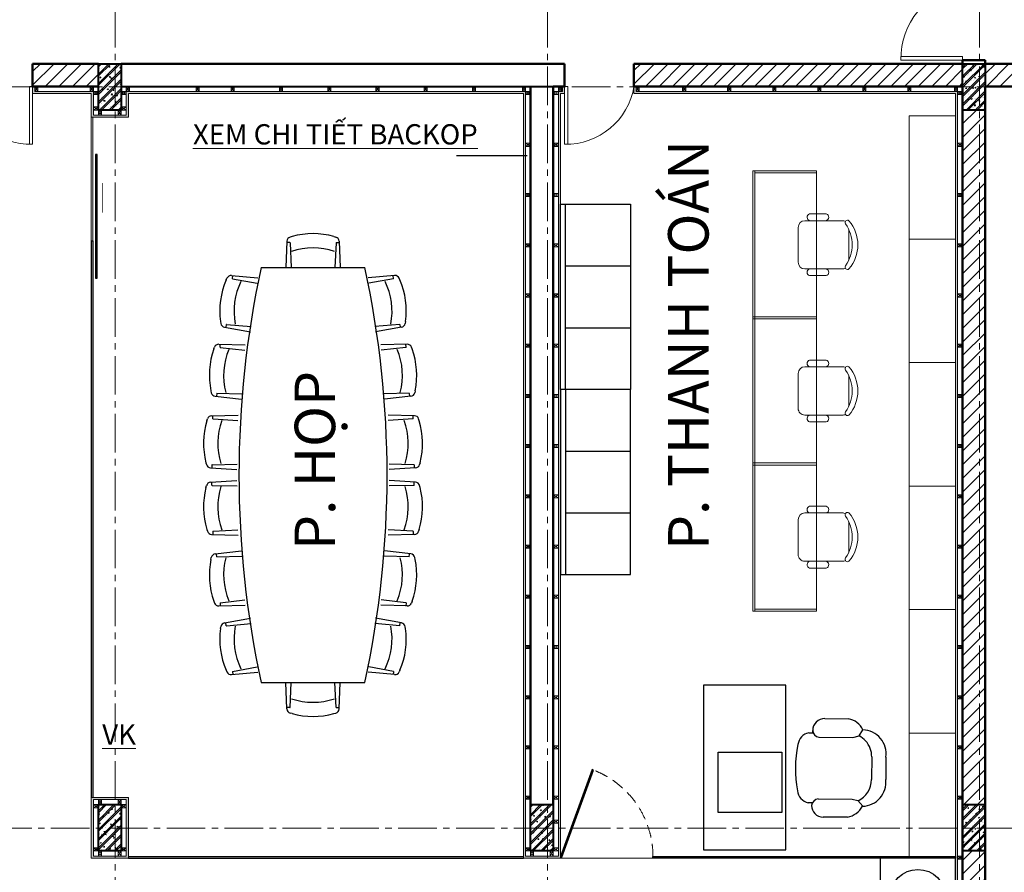
# Model space of a CAD drawing. Units: inches. Extents: x 270210 to 1532134, y -413514 to 157727.
# Drawn here: x 521578 to 531150, y 81459 to 89744 of the extents above; entities that cross this region are included whole.
import ezdxf

# ---------------------------------------------------------------- set-up
doc = ezdxf.new("R2010")
doc.units = ezdxf.units.IN
doc.header["$LTSCALE"] = 500
doc.header["$MEASUREMENT"] = 0
doc.linetypes.add('AXES2', pattern=[1.125, 0.75, -0.125, 0.125, -0.125])
doc.linetypes.add('HIDDEN', pattern=[0.375, 0.25, -0.125])
for name, color, linetype, lineweight in [('011-CONCRETE-SECTION', 3, 'Continuous', 40), ('0111-WALL SECTION', 2, 'Continuous', 50), ('0112-WALL-Hatch', 8, 'Continuous', 18), ('013-CONCRETE-Hatch', 250, 'Continuous', 5), ('013-CONCRETE-HIDDEN', 8, 'HIDDEN', 13), ('152-SITE-BOUNDARY', 1, 'Continuous', 15), ('155-HANDRAIL-VIEW', 247, 'Continuous', 9), ('161-LANDSCAPING-SOIL', 250, 'Continuous', 9), ('502-GRIDLINES-SECONDARY', 5, 'AXES2', 13), ('512-DIM- 100', 151, 'Continuous', 18), ('520-TEXT- 10', 151, 'Continuous', 18), ('522-TEXT- 100', 151, 'Continuous', 18), ('551-SYMBOL', 151, 'Continuous', 18), ('560-FURNITURE', 8, 'Continuous', 13)]:
    doc.layers.add(name, color=color, linetype=linetype, lineweight=lineweight)
doc.layers.add('172-GLASS-VIEW', color=135, linetype='Continuous')
doc.layers.add('NOITHAT', color=8, linetype='Continuous')
doc.styles.add('arial', font='arial_1.ttf')
doc.dimstyles.new('DIM10', dxfattribs={"dimscale": 0.1, "dimtxt": 200, "dimasz": 80, "dimexe": 60, "dimexo": 200, "dimgap": 50, "dimtad": 1, "dimdec": 0, "dimzin": 0, "dimdsep": 46, "dimtxsty": 'arial', "dimblk1": 'ARCHTICK', "dimblk2": 'ARCHTICK', "dimsah": 1, "dimcen": 150, "dimdle": 60, "dimclrd": 256, "dimclre": 256, "dimclrt": 221, "dimadec": 0, "dimazin": 0, "dimtfac": 1, "dimtdec": 0, "dimtix": 1, "dimtmove": 2, "dimatfit": 3, "dimfxl": 1000, "dimfxlon": 1, "dimtvp": 0.833333, "dimtolj": 1, "dimtzin": 0, "dimarcsym": 0})
pattern_1 = [(50, (48159.91, -46758.62), (107.589027, -9.41282), [11.25, -123.75]), (355, (48159.91, -46758.62), (-20.8127, 112.82882), [9, -99]), (100.4514, (48168.87, -46759.41), (86.776407, 103.415931), [9.561028, -105.171317]), (46.1842, (48159.91, -46728.62), (160.086157, -24.827852), [16.875, -185.625]), (96.6356, (48173.25, -46730.69), (140.199406, 146.11768), [14.341543, -157.75695]), (351.1842, (48159.9, -46728.62), (140.19929, 146.11779), [13.5, -148.5]), (21, (48174.91, -46736.12), (89.536058, -60.392834), [11.25, -123.75]), (326, (48174.91, -46736.12), (36.4973, 108.772507), [9, -99]), (71.4514, (48182.37, -46741.16), (126.033394, 48.379575), [9.561028, -105.171317]), (37.5, (48159.907, -46758.622), (1.8239783, 49.934078), [0, -97.8, 0, -100.5, 0, -99.375]), (7.5, (48159.91, -46758.62), (39.4604306, 59.161757), [0, -57.3, 0, -95.55, 0, -37.875]), (327.5, (48126.457, -46758.622), (80.0733654, -3.3832308), [0, -37.5, 0, -117, 0, -155.25]), (317.5, (48111.46, -46758.62), (87.477925, 15.015747), [0, -48.75, 0, -77.7, 0, -110.25]), (45, (48159.91, -46758.62), (-45.078057, 45.078057), []), (45, (48159.91, -46740.25), (-45.078057, 45.078057), [])]

# ---------------------------------------------------------------- blocks, each defined once
blk = doc.blocks.new('dim+truc')
at = {"layer": '502-GRIDLINES-SECONDARY'}
for p, q in [((19355, -2043.1), (19355, 23506.1)), ((23555, -2043.1), (23555, 23506.1)), ((27755, -2043.1), (27755, 23506.1)), ((-1520.3, 13323), (32221.2, 13323)), ((-1520.3, 6118), (32221.2, 6118))]:
    blk.add_line(p, q, dxfattribs=at)
blk = doc.blocks.new('8')
at = {"layer": 'NOITHAT'}
blk.add_lwpolyline([(730.4, 759.7), (0, 759.7), (0, 0), (730.4, 0)], close=True, dxfattribs=at)
blk.add_circle((365.2, 379.9), 270, dxfattribs=at)
blk = doc.blocks.new('xuong go')
at = {"layer": '0112-WALL-Hatch'}
for p, q in [((0, 0), (30, -50)), ((30, 0), (0, -50))]:
    blk.add_line(p, q, dxfattribs=at)
at = {"layer": '152-SITE-BOUNDARY'}
blk.add_lwpolyline([(0, 0), (0, -50), (30, -50), (30, 0)], close=True, dxfattribs=at)
blk = doc.blocks.new('A$C5E690F9F')
at = {"layer": 'NOITHAT'}
for p, q in [((1120.6, 2028.2), (1103, 2021.7)), ((1527.2, 2057), (1545.5, 2053)), ((1579.8, 2015), (1609.3, 1759.8)), ((1769.4, 2050.1), (1763.3, 1793.2)), ((1798.4, 2037.5), (1767.9, 2036.8)), ((1799.5, 2036.5), (1815.3, 1794.3)), ((1817.9, 2096.6), (1800.1, 2091)), ((2225.5, 2105.1), (2243.6, 2100.2)), ((2246.4, 2045.8), (2240.7, 1803.2)), ((2247.5, 2046.8), (2273.8, 2047.4)), ((2275.9, 2060.6), (2292.7, 1804.2)), ((2416.1, 2060.6), (2399.3, 1804.2)), ((2444.5, 2046.8), (2418.2, 2047.4)), ((2445.6, 2045.8), (2451.3, 1803.2)), ((2466.5, 2105.1), (2448.4, 2100.2)), ((2874.1, 2096.6), (2891.9, 2091)), ((2892.5, 2036.5), (2876.7, 1794.3)), ((2893.6, 2037.5), (2924.1, 2036.8)), ((2922.6, 2050.1), (2928.7, 1793.2)), ((3112.2, 2015), (3082.7, 1759.8)), ((3164.8, 2057), (3146.5, 2053)), ((3571.4, 2028.2), (3589, 2021.7)), ((854.1, 1963.4), (872.7, 1960.6)), ((909.3, 1924.9), (954.7, 1672)), ((1104, 1968.2), (1073.6, 1966)), ((1074.4, 1979.3), (1081.1, 1722.4)), ((1105.2, 1967.2), (1133, 1726.1)), ((1551, 1998.7), (1557.4, 1756.1)), ((1552.1, 1999.8), (1578.3, 2001.7)), ((3139.9, 1999.8), (3113.7, 2001.7)), ((3141, 1998.7), (3134.6, 1756.1)), ((3586.8, 1967.2), (3559, 1726.1)), ((3588, 1968.2), (3618.4, 1966)), ((3617.6, 1979.3), (3610.9, 1722.4)), ((3782.7, 1924.9), (3737.3, 1672)), ((3837.9, 1963.4), (3819.3, 1960.6)), ((407.1, 1857.3), (430.1, 1601.5)), ((437.4, 1848.1), (407.2, 1844)), ((450.1, 1909.1), (433, 1901.4)), ((438.6, 1847.2), (481.6, 1608.4)), ((881.6, 1906.8), (903.2, 1665.1)), ((882.5, 1908), (908.7, 1911.5)), ((3809.5, 1908), (3783.3, 1911.5)), ((3810.4, 1906.8), (3788.8, 1665.1)), ((4253.4, 1847.2), (4210.4, 1608.4)), ((4241.9, 1909.1), (4259, 1901.4)), ((4254.6, 1848.1), (4284.8, 1844)), ((4284.9, 1857.3), (4261.9, 1601.5)), ((330, 560.3), (330, 1568.3)), ((4362, 560.3), (4362, 1568.3)), ((27.8, 1268.1), (33.1, 1286.1)), ((73.3, 1317.7), (330, 1329)), ((86.5, 1288.9), (86.5, 1315.3)), ((87.6, 1287.8), (330, 1277.1)), ((4618.7, 1317.7), (4362, 1329)), ((4604.4, 1287.8), (4362, 1277.1)), ((4605.5, 1288.9), (4605.5, 1315.3)), ((4664.2, 1268.1), (4658.9, 1286.1)), ((27.8, 860.5), (33.1, 842.5)), ((73.3, 811), (330, 799.6)), ((86.5, 839.7), (86.5, 809.3)), ((87.6, 840.8), (330, 851.6)), ((4604.4, 840.8), (4362, 851.6)), ((4618.7, 811), (4362, 799.6)), ((4605.5, 839.7), (4605.5, 809.3)), ((4664.2, 860.5), (4658.9, 842.5)), ((407.1, 271.3), (430.1, 527.2)), ((438.6, 281.4), (481.6, 520.3)), ((4253.4, 281.4), (4210.4, 520.3)), ((4284.9, 271.3), (4261.9, 527.2)), ((881.6, 221.9), (903.2, 463.6)), ((909.3, 203.8), (954.7, 456.7)), ((1074.4, 149.4), (1081.1, 406.2)), ((1105.2, 161.5), (1133, 402.5)), ((3586.8, 161.5), (3559, 402.5)), ((3617.6, 149.4), (3610.9, 406.2)), ((3782.7, 203.8), (3737.3, 456.7)), ((3810.4, 221.9), (3788.8, 463.6)), ((1551, 129.9), (1557.4, 372.5)), ((1579.8, 113.6), (1609.3, 368.8)), ((1769.4, 78.6), (1763.3, 335.4)), ((1799.5, 92.2), (1815.3, 334.4)), ((2246.4, 82.9), (2240.7, 325.5)), ((2275.9, 68.1), (2292.7, 324.4)), ((2416.1, 68.1), (2399.3, 324.4)), ((2445.6, 82.9), (2451.3, 325.5)), ((2892.5, 92.2), (2876.7, 334.4)), ((2922.6, 78.6), (2928.7, 335.4)), ((3112.2, 113.6), (3082.7, 368.8)), ((3141, 129.9), (3134.6, 372.5)), ((437.4, 280.6), (407.2, 284.6)), ((450.1, 219.6), (433, 227.2)), ((882.5, 220.7), (908.7, 217.2)), ((3809.5, 220.7), (3783.3, 217.2)), ((4241.9, 219.6), (4259, 227.2)), ((4254.6, 280.6), (4284.8, 284.6)), ((854.1, 165.2), (872.7, 168.1)), ((1104, 160.5), (1073.6, 162.7)), ((1120.6, 100.4), (1103, 107)), ((1552.1, 128.8), (1578.3, 126.9)), ((3139.9, 128.8), (3113.7, 126.9)), ((3571.4, 100.4), (3589, 107)), ((3588, 160.5), (3618.4, 162.7)), ((3837.9, 165.2), (3819.3, 168.1)), ((1527.2, 71.7), (1545.5, 75.7)), ((1798.4, 91.2), (1767.9, 91.8)), ((1817.9, 32), (1800.1, 37.7)), ((2225.5, 23.5), (2243.6, 28.5)), ((2247.5, 81.8), (2273.8, 81.3)), ((2444.5, 81.8), (2418.2, 81.3)), ((2466.5, 23.5), (2448.4, 28.5)), ((2874.1, 32), (2891.9, 37.7)), ((2893.6, 91.2), (2924.1, 91.8)), ((3164.8, 71.7), (3146.5, 75.7))]:
    blk.add_line(p, q, dxfattribs=at)
for centre, radius, start, end in [((2037, 1367.3), 761.5, 75.66724, 106.71767), ((2655, 1367.3), 761.5, 73.28233, 104.33276), ((1118.4, 1980.4), 44, 110.46619, 181.50588), ((1375.6, 1310.7), 761.5, 78.52105, 109.57148), ((1536.1, 2010), 44, 6.58665, 77.62635), ((1813.4, 2049), 44, 107.61238, 178.65207), ((1798.4, 2036.4), 1.1, 3.73284, 91.19245), ((2232, 2057.7), 44, 3.73284, 74.77253), ((2247.5, 2045.7), 1.1, 91.19245, 178.65207), ((2460, 2057.7), 44, 105.22747, 176.26716), ((2444.5, 2045.7), 1.1, 1.34793, 88.80755), ((2878.6, 2049), 44, 1.34793, 72.38762), ((2893.6, 2036.4), 1.1, 88.80755, 176.26716), ((3155.9, 2010), 44, 102.37365, 173.41335), ((3316.4, 1310.7), 761.5, 70.42852, 101.47895), ((3573.6, 1980.4), 44, 358.49412, 69.53381), ((749.9, 1209.1), 761.5, 82.13347, 113.18389), ((866, 1917.1), 44, 10.19907, 81.23876), ((1104.1, 1967.1), 1.1, 6.58665, 94.04627), ((1378.3, 1271.9), 661.8, 75.62751, 112.46502), ((1552.1, 1998.8), 1.1, 94.04627, 181.50588), ((2037.7, 1328.4), 661.8, 72.7737, 109.61121), ((2654.3, 1328.4), 661.8, 70.38879, 107.2263), ((3139.9, 1998.8), 1.1, 358.49412, 85.95373), ((3313.7, 1271.9), 661.8, 67.53498, 104.37249), ((3587.9, 1967.1), 1.1, 85.95373, 173.41335), ((3826, 1917.1), 44, 98.76124, 169.80093), ((3942.1, 1209.1), 761.5, 66.81611, 97.86653), ((451, 1861.3), 44, 114.0786, 185.11829), ((437.5, 1847), 1.1, 10.19907, 97.65868), ((755, 1170.5), 661.8, 79.23993, 116.07743), ((882.7, 1906.9), 1.1, 97.65868, 185.11829), ((3809.3, 1906.9), 1.1, 354.88171, 82.34132), ((3937, 1170.5), 661.8, 63.92257, 100.76007), ((4254.5, 1847), 1.1, 82.34132, 169.80093), ((4241, 1861.3), 44, 354.88171, 65.9214), ((2346, -7731.7), 9516, 77.76899, 102.23101), ((761.5, 1064.3), 761.5, 164.47479, 195.52521), ((75.3, 1273.7), 44, 92.54039, 163.58008), ((87.6, 1288.9), 1.1, 180, 267.45961), ((800.4, 1064.2), 661.8, 161.58125, 198.41875), ((3891.6, 1064.2), 661.8, 341.58125, 18.41875), ((4604.4, 1288.9), 1.1, 272.54039, 0), ((4616.7, 1273.7), 44, 16.41992, 87.45961), ((3930.5, 1064.3), 761.5, 344.47479, 15.52521), ((75.3, 855), 44, 196.41992, 267.45961), ((87.6, 839.7), 1.1, 92.54039, 180), ((4604.4, 839.7), 1.1, 0, 87.45961), ((4616.7, 855), 44, 272.54039, 343.58008), ((2346, 9860.3), 9516, 257.76899, 282.23101), ((2346, 9860.3), 9516, 257.76899, 282.23101), ((755, 958.1), 661.8, 243.92257, 280.76007), ((3937, 958.1), 661.8, 259.23993, 296.07743), ((451, 267.4), 44, 174.88171, 245.9214), ((437.5, 281.6), 1.1, 262.34132, 349.80093), ((749.9, 919.6), 761.5, 246.81611, 277.86653), ((866, 211.6), 44, 278.76124, 349.80093), ((882.7, 221.8), 1.1, 174.88171, 262.34132), ((1378.3, 856.8), 661.8, 247.53498, 284.37249), ((3313.7, 856.8), 661.8, 255.62751, 292.46502), ((3826, 211.6), 44, 190.19907, 261.23876), ((3809.3, 221.8), 1.1, 277.65868, 5.11829), ((3942.1, 919.6), 761.5, 262.13347, 293.18389), ((4254.5, 281.6), 1.1, 190.19907, 277.65868), ((4241, 267.4), 44, 294.0786, 5.11829), ((1118.4, 148.2), 44, 178.49412, 249.53381), ((1104.1, 161.6), 1.1, 265.95373, 353.41335), ((1375.6, 817.9), 761.5, 250.42852, 281.47895), ((1536.1, 118.7), 44, 282.37365, 353.41335), ((1552.1, 129.9), 1.1, 178.49412, 265.95373), ((2037.7, 800.2), 661.8, 250.38879, 287.2263), ((2654.3, 800.2), 661.8, 252.7737, 289.61121), ((3155.9, 118.7), 44, 186.58665, 257.62635), ((3139.9, 129.9), 1.1, 274.04627, 1.50588), ((3316.4, 817.9), 761.5, 258.52105, 289.57148), ((3587.9, 161.6), 1.1, 186.58665, 274.04627), ((3573.6, 148.2), 44, 290.46619, 1.50588), ((1813.4, 79.6), 44, 181.34793, 252.38762), ((1798.4, 92.3), 1.1, 268.80755, 356.26716), ((2037, 761.3), 761.5, 253.28233, 284.33276), ((2232, 70.9), 44, 285.22747, 356.26716), ((2247.5, 82.9), 1.1, 181.34793, 268.80755), ((2460, 70.9), 44, 183.73284, 254.77253), ((2444.5, 82.9), 1.1, 271.19245, 358.65207), ((2655, 761.3), 761.5, 255.66724, 286.71767), ((2878.6, 79.6), 44, 287.61238, 358.65207), ((2893.6, 92.3), 1.1, 183.73284, 271.19245)]:
    blk.add_arc(centre, radius, start, end, dxfattribs=at)
blk = doc.blocks.new('A$C17B23615')
at = {"layer": 'NOITHAT'}
for p, q in [((460.8, 768.7), (632.9, 708.2)), ((228.1, 619.4), (191.3, 663.8)), ((422.6, 660), (594.7, 599.5)), ((5.4, 399.6), (69.1, 580.7)), ((131.5, 305.8), (222.8, 565.4)), ((222.8, 565.4), (228.1, 619.4)), ((603.2, 140), (694.4, 399.6)), ((694.4, 399.6), (720.5, 439.6)), ((720.5, 439.6), (776.5, 461.2)), ((82.3, 271), (64.6, 277.1)), ((71.5, 240.1), (83.3, 274)), ((820.8, 316.5), (755.3, 130)), ((617.3, 84.8), (605.8, 52.3)), ((635.9, 70.3), (635.9, 70.3))]:
    blk.add_line(p, q, dxfattribs=at)
for centre, radius, start, end in [((374, 593), 195.9, 63.70537, 158.8112), ((213.2, 500.2), 165.1, 97.59989, 150.81279), ((358.9, 478.8), 192, 113.16629, 132.94363), ((358.9, 478.8), 192, 70.63178, 113.16629), ((589.1, 517.5), 195.7, 343.28312, 77.06442), ((531, 418.3), 192, 6.4965, 70.63178), ((96, 367.8), 96, 160.63178, 250.93966), ((632.9, 338), 189.2, 353.4563, 40.61623), ((82.6, 327.5), 53.5, 250.36565, 336.1122), ((180.9, 226.3), 110.3, 172.80984, 244.4757), ((617.4, 939.3), 945.8, 239.21467, 262.04889), ((664.4, 126.2), 62.7, 167.27407, 242.97573), ((664.7, 161.9), 96, 252.52199, 340.63178), ((511.8, 110), 110.3, 256.78785, 328.45371)]:
    blk.add_arc(centre, radius, start, end, dxfattribs=at)
blk = doc.blocks.new('34')
at = {"layer": 'NOITHAT'}
for p, q in [((600, 50), (600, 680)), ((1200, 50), (1200, 680)), ((0, 50), (1800, 50))]:
    blk.add_line(p, q, dxfattribs=at)
blk.add_lwpolyline([(0, 0), (1800, 0), (1800, 680), (0, 680)], close=True, dxfattribs=at)
blk = doc.blocks.new('ghe 1m4 co vach ngan')
at = {"layer": '560-FURNITURE'}
for p, q in [((-1440, 0), (-1440, -18)), ((-1440, 0), (-420, 0)), ((0, 0), (-1440, 0)), ((0, -18), (0, 0)), ((-1440, -18), (-420, -18)), ((-1440, -18), (0, -18)), ((-1440, -618), (-1440, -18)), ((-1420, -618), (-1420, -18)), ((-20, -618), (-20, -18)), ((0, -618), (0, -18)), ((-889.9, -439.4), (-550.1, -439.4)), ((-1020.4, -550.1), (-1020.4, -712.5)), ((-954.7, -868.4), (-954.7, -504.2)), ((-485.3, -504.2), (-485.3, -868.4)), ((-420.5, -550.1), (-420.5, -712.5)), ((-20, -618), (-1420, -618)), ((-575.8, -933.2), (-864.2, -933.2))]:
    blk.add_line(p, q, dxfattribs=at)
at = {"layer": '560-FURNITURE', "linetype": 'Continuous'}
for p, q in [((-1420, -618), (-1440, -618)), ((-20, -618), (0, -618))]:
    blk.add_line(p, q, dxfattribs=at)
at = {"layer": '560-FURNITURE'}
for centre, radius, start, end in [((-889.9, -504.2), 64.8, 90, 180), ((-550.1, -504.2), 64.8, 0, 90), ((-988, -559.6), 33.8, 9.29463, 163.7398), ((-452.9, -559.6), 33.8, 16.2602, 163.7398), ((-988, -703.1), 33.8, 196.2602, 350.70537), ((-452.9, -703.1), 33.8, 196.2602, 343.7398), ((-935.7, -919.1), 23.7, 57.97259, 216.69006), ((-889.9, -868.4), 64.8, 180, 207.58444), ((-720, -657.7), 362, 229.5797, 310.4203), ((-720, -620.3), 344.5, 233.90321, 306.09679), ((-504.3, -919.1), 23.7, 323.30994, 122.02741), ((-550.1, -868.4), 64.8, 332.41556, 0)]:
    blk.add_arc(centre, radius, start, end, dxfattribs=at)
blk = doc.blocks.new('_ARCHTICK')
at = {"color": 0, "linetype": 'ByBlock', "const_width": 0.15}
blk.add_lwpolyline([(-0.5, -0.5), (0.5, 0.5)], dxfattribs=at)

msp = doc.modelspace()

# ---------------------------------------------------------------- hatches: boundary and pattern name
at = {"layer": '0112-WALL-Hatch'}
h = msp.add_hatch(dxfattribs=at)
h.set_pattern_fill('ANSI31', color=256, scale=750, style=0)
h.set_pattern_definition([(45, (978595.54, 213215.75), (-66.29126, 66.29126), [])])
h.paths.add_polyline_path([(522344.5, 89316.6), (521704.5, 89316.6), (521704.5, 89096.6), (522344.5, 89096.6)])
h.paths.add_polyline_path([(532695.3, 89316.6), (530964.5, 89316.6), (530964.5, 89096.6), (532695.3, 89096.6)])
h.paths.add_polyline_path([(530744.5, 94416.6), (526764.5, 94416.6), (526764.5, 94196.6), (528815.5, 94196.6), (528815.5, 92136.6), (528708.5, 92136.6), (528708.5, 92026.6), (529053.9, 92026.6), (529053.9, 92136.6), (528925.5, 92136.6), (528925.5, 94196.6), (530744.5, 94196.6)])
h.paths.add_polyline_path([(526764.5, 94196.6), (526544.5, 94196.6), (526544.5, 92026.6), (528033.5, 92026.6), (528033.5, 92136.6), (526764.5, 92136.6)])
h.paths.add_polyline_path([(531092.9, 92136.6), (530964.5, 92136.6), (530964.5, 93926.6), (531764.5, 93926.6), (531764.5, 94196.6), (532695.3, 94196.6), (532695.3, 94416.6), (531354.5, 94416.6), (530964.5, 94416.6), (530964.5, 94196.6), (531694.5, 94196.6), (531694.5, 93996.6), (530964.5, 93996.6), (530964.5, 94196.6), (530744.5, 94196.6), (530744.5, 92136.6), (529728.9, 92136.6), (529728.9, 92026.6), (530744.5, 92026.6), (530744.5, 91011.6), (530964.5, 91011.6), (530964.5, 92026.6), (531092.9, 92026.6)])
h.paths.add_polyline_path([(532695.3, 92136.6), (531767.9, 92136.6), (531767.9, 92026.6), (532695.3, 92026.6)], flags=17)
h.paths.add_polyline_path([(525244.5, 97320.6), (525144.5, 97320.6), (525144.5, 95816.6), (524654.4, 95816.6), (524654.4, 95926.6), (524434.4, 95926.6), (524434.4, 95596.6), (525244.5, 95596.6)])
h.paths.add_polyline_path([(526764.5, 95566.6), (527364.5, 95566.6), (527364.5, 96006.6), (527144.5, 96006.6), (527144.5, 95786.6), (526544.5, 95786.6), (526544.5, 94646.6), (526764.5, 94646.6)])
h.paths.add_polyline_path([(514164.5, 94305.4), (518144.5, 94305.4), (518144.5, 94415.4), (514054.5, 94415.4), (514054.5, 92916.6), (512764.5, 92916.6), (512764.5, 95596.6), (513944.5, 95596.6), (513944.5, 95816.6), (514164.5, 95816.6), (514164.5, 95596.6), (515026, 95596.6), (515026, 95926.6), (514424.5, 95926.6), (514424.5, 96076.6), (513684.5, 96076.6), (513684.5, 95926.6), (513083, 95926.6), (513083, 95816.6), (512544.5, 95816.6), (512544.5, 92916.6), (512066, 92916.6), (512066, 93026.6), (511846, 93026.6), (511846, 92696.6), (514054.5, 92696.6), (514054.5, 90998.3), (514164.5, 90998.3), (514164.5, 92696.6)])
h.paths.add_polyline_path([(522334.4, 94415.4), (518364.5, 94415.4), (518364.5, 94305.4), (522334.4, 94305.4)])
h.paths.add_polyline_path([(519226.3, 95926.6), (518624.5, 95926.6), (518624.5, 96076.6), (517884.5, 96076.6), (517884.5, 95926.6), (517286, 95926.6), (517286, 95596.6), (518144.5, 95596.6), (518144.5, 95816.6), (518364.5, 95816.6), (518364.5, 95596.6), (519226.3, 95596.6)])
h.paths.add_polyline_path([(520466.3, 95926.6), (520246.3, 95926.6), (520246.3, 95596.6), (520466.3, 95596.6)])
h.paths.add_polyline_path([(516266, 95926.6), (516046, 95926.6), (516046, 95596.6), (516266, 95596.6)], flags=17)
h.paths.add_polyline_path([(522554.4, 95926.6), (521486.3, 95926.6), (521486.3, 95596.6), (522554.4, 95596.6)])
h.paths.add_polyline_path([(510826, 93026.6), (510224.5, 93026.6), (510224.5, 93176.6), (509484.5, 93176.6), (509484.5, 93026.6), (507994.4, 93026.6), (507994.4, 92696.6), (510826, 92696.6)])
h.paths.add_polyline_path([(506974.4, 93026.6), (506024.5, 93026.6), (506024.5, 93176.6), (505284.5, 93176.6), (505284.5, 92892.2), (504644.5, 92252.2), (504644.5, 91726.6), (504864.5, 91726.6), (504864.5, 92161.1), (505400.1, 92696.6), (506974.4, 92696.6)])
h.paths.add_polyline_path([(509744.5, 89316.6), (505764.5, 89316.6), (505764.5, 89096.6), (509744.5, 89096.6)])
h.paths.add_polyline_path([(512479.6, 89316.6), (509964.5, 89316.6), (509964.5, 89096.6), (512479.6, 89096.6)])
h.paths.add_polyline_path([(513944.5, 89316.6), (513829.6, 89316.6), (513829.6, 89096.6), (513944.5, 89096.6)])
h.paths.add_polyline_path([(518144.5, 89316.6), (514164.5, 89316.6), (514164.5, 89096.6), (518144.5, 89096.6)])
h.paths.add_polyline_path([(530744.5, 89316.6), (527549.5, 89316.6), (527549.5, 89096.6), (530744.5, 89096.6)])
h.paths.add_polyline_path([(530964.5, 88866.6), (530744.5, 88866.6), (530744.5, 82116.6), (530964.5, 82116.6)])
h.paths.add_polyline_path([(530964.5, 81666.6), (530744.5, 81666.6), (530744.5, 77870.2), (531019.5, 77870.2), (531019.5, 77540.2), (530689.5, 77540.2), (530689.5, 77815.2), (529774.5, 77815.2), (529774.5, 77595.2), (529884.5, 77595.2), (529884.5, 77485.2), (530429.5, 77485.2), (530429.5, 77280.2), (531279.5, 77280.2), (531279.5, 78085.6), (531824.5, 78085.6), (531824.5, 78195.6), (531934.5, 78195.6), (531934.5, 78415.6), (530964.5, 78415.6)])
h.paths.add_polyline_path([(528974.5, 77815.2), (528534.5, 77815.2), (528534.5, 77595.2), (528644.5, 77595.2), (528644.5, 77485.2), (528864.5, 77485.2), (528864.5, 77595.2), (528974.5, 77595.2)])
h.paths.add_polyline_path([(527734.5, 77815.2), (526819.5, 77815.2), (526819.5, 77540.2), (526489.5, 77540.2), (526489.5, 77815.2), (525574.5, 77815.2), (525574.5, 77595.2), (525684.5, 77595.2), (525684.5, 77485.2), (526229.5, 77485.2), (526229.5, 77280.2), (527079.5, 77280.2), (527079.5, 77485.2), (527624.5, 77485.2), (527624.5, 77595.2), (527734.5, 77595.2)])
h.paths.add_polyline_path([(524774.5, 77815.2), (524334.5, 77815.2), (524334.5, 77595.2), (524444.5, 77595.2), (524444.5, 77485.2), (524664.5, 77485.2), (524664.5, 77595.2), (524774.5, 77595.2)])
h.paths.add_polyline_path([(523534.5, 77815.2), (522619.5, 77815.2), (522619.5, 77540.2), (522289.5, 77540.2), (522289.5, 77815.2), (521374.5, 77815.2), (521374.5, 77595.2), (521484.5, 77595.2), (521484.5, 77485.2), (522029.5, 77485.2), (522029.5, 77280.2), (522879.5, 77280.2), (522879.5, 77485.2), (523424.5, 77485.2), (523424.5, 77595.2), (523534.5, 77595.2)])
h.paths.add_polyline_path([(518364.5, 78414.2), (517174.5, 78414.2), (517174.5, 78194.2), (517284.5, 78194.2), (517284.5, 78084.2), (517829.5, 78084.2), (517829.5, 77266.6), (518679.5, 77266.6), (518679.5, 77485.2), (519224.5, 77485.2), (519224.5, 77595.2), (519334.5, 77595.2), (519334.5, 77815.2), (518419.5, 77815.2), (518419.5, 77540.2), (518089.5, 77540.2), (518089.5, 77870.2), (518364.5, 77870.2)])
h.paths.add_polyline_path([(520574.5, 77815.2), (520134.5, 77815.2), (520134.5, 77595.2), (520244.5, 77595.2), (520244.5, 77485.2), (520464.5, 77485.2), (520464.5, 77595.2), (520574.5, 77595.2)])
h.paths.add_polyline_path([(516374.5, 78414.2), (515934.5, 78414.2), (515934.5, 78194.2), (516044.5, 78194.2), (516044.5, 78084.2), (516264.5, 78084.2), (516264.5, 78194.2), (516374.5, 78194.2)])
h.paths.add_polyline_path([(515134.5, 78414.9), (514219.5, 78414.9), (514219.5, 78139.2), (513889.5, 78139.2), (513889.5, 78414.2), (512974.5, 78414.2), (512974.5, 78194.2), (513084.5, 78194.2), (513084.5, 78084.2), (513629.5, 78084.2), (513629.5, 77880.6), (514479.5, 77880.6), (514479.5, 78084.2), (515024.5, 78084.2), (515024.5, 78194.2), (515134.5, 78194.2)])
h.paths.add_polyline_path([(512174.5, 78414.2), (511734.5, 78414.2), (511734.5, 78194.2), (511844.5, 78194.2), (511844.5, 78084.2), (512064.5, 78084.2), (512064.5, 78194.2), (512174.5, 78194.2)])
h.paths.add_polyline_path([(510934.5, 78415.6), (510019.5, 78415.6), (510019.5, 78139.2), (509689.5, 78139.2), (509689.5, 78415.6), (508774.5, 78415.6), (508774.5, 78195.6), (508884.5, 78195.6), (508884.5, 78085.6), (509344.5, 78085.6), (509344.5, 78195.6), (509414.5, 78195.6), (509414.5, 77880.6), (510279.5, 77880.6), (510279.5, 78084.2), (510824.5, 78084.2), (510824.5, 78194.2), (510934.5, 78194.2)])
h.paths.add_polyline_path([(507974.5, 78415.6), (507534.5, 78415.6), (507534.5, 78195.6), (507644.5, 78195.6), (507644.5, 78085.6), (507864.5, 78085.6), (507864.5, 78195.6), (507974.5, 78195.6)])
h.paths.add_polyline_path([(519004.5, 89096.6), (519004.5, 89316.6), (518364.5, 89316.6), (518364.5, 89096.6)])
h.paths.add_polyline_path([(522334.4, 91916.6), (522334.3, 90778.3), (522344.5, 90778.3), (522344.5, 90998.3), (522554.4, 90998.3), (522554.4, 91916.6)])
h.paths.add_polyline_path([(505764.5, 78856.1), (505544.5, 78856.1), (505544.5, 78730.6), (505229.5, 78730.6), (505229.5, 77880.6), (506079.5, 77880.6), (506079.5, 78085.6), (506624.5, 78085.6), (506624.5, 78195.6), (506734.5, 78195.6), (506734.5, 78415.6), (505819.5, 78415.6), (505819.5, 78140.6), (505489.5, 78140.6), (505489.5, 78470.6), (505764.5, 78470.6)])
h.paths.add_polyline_path([(505544.5, 81506.6), (505764.5, 81506.6), (505764.5, 81666.6), (505544.5, 81666.6), (505544.5, 82116.6), (505764.5, 82116.6), (505764.5, 88866.6), (505544.5, 88866.6), (505544.5, 89316.6), (505400.1, 89316.6), (504864.5, 89852.2), (504864.5, 90286.6), (504644.5, 90286.6), (504644.5, 89761.1), (505308.9, 89096.6), (505434.5, 89096.6), (505434.5, 88366.4), (505544.5, 88366.4), (505544.5, 87346.4), (505434.5, 87346.4), (505434.5, 87126.4), (505544.5, 87126.4), (505544.5, 86106.4), (505434.5, 86106.4), (505434.5, 84991.4), (505544.5, 84991.4), (505544.5, 83971.4), (505434.5, 83971.4), (505434.5, 83751.4), (505544.5, 83751.4), (505544.5, 82670.1), (505434.5, 82670.1), (505434.5, 82431.6), (505284.5, 82431.6), (505284.5, 81581.6), (505544.5, 81581.6)])
h.paths.add_polyline_path([(505764.5, 80706.6), (505544.5, 80706.6), (505544.5, 80631.6), (505284.5, 80631.6), (505284.5, 79781.6), (505544.5, 79781.6), (505544.5, 79656.1), (505764.5, 79656.1), (505764.5, 80096.6), (505544.5, 80096.6), (505544.5, 80316.6), (505764.5, 80316.6)])
at = {"layer": '0112-WALL-Hatch', "true_color": 0xafafaf}
h = msp.add_hatch(color=253, dxfattribs=at)
h.dxf.hatch_style = 1
h.paths.add_polyline_path([(519004.5, 89096.6), (519004.5, 89026.6), (518434.5, 89026.6), (518434.5, 88796.6), (518074.5, 88796.6), (518074.5, 89026.6), (514234.5, 89026.6), (514234.5, 88796.3), (513874.5, 88796.3), (513874.5, 89026.6), (513829.6, 89026.6), (513829.6, 89096.6), (513849.6, 89096.6), (513849.6, 89046.6), (513894.5, 89046.6), (513894.5, 88816.3), (514214.5, 88816.3), (514214.5, 89046.6), (518094.5, 89046.6), (518094.5, 88816.6), (518414.5, 88816.6), (518414.5, 89046.6), (518984.5, 89046.6), (518984.5, 89096.6)])
h.paths.add_polyline_path([(528534.5, 77815.2), (528554.5, 77815.2), (528554.5, 77865.2), (528954.5, 77865.2), (528954.5, 77815.2), (528974.5, 77815.2), (528974.5, 77885.2), (528534.5, 77885.2)], flags=17)
h.paths.add_polyline_path([(525574.5, 77815.2), (525574.5, 77885.2), (526419.5, 77885.2), (526419.5, 77940.2), (526889.5, 77940.2), (526889.5, 77885.2), (527734.5, 77885.2), (527734.5, 77815.2), (527714.5, 77815.2), (527714.5, 77865.2), (526869.5, 77865.2), (526869.5, 77920.2), (526439.5, 77920.2), (526439.5, 77865.2), (525594.5, 77865.2), (525594.5, 77815.2)])
h.paths.add_polyline_path([(524334.5, 77815.2), (524334.5, 77885.2), (524774.5, 77885.2), (524774.5, 77815.2), (524754.5, 77815.2), (524754.5, 77865.2), (524354.5, 77865.2), (524354.5, 77815.2)])
h.paths.add_polyline_path([(521374.5, 77815.2), (521374.5, 77885.2), (522219.5, 77885.2), (522219.5, 77940.2), (522689.5, 77940.2), (522689.5, 77885.2), (523534.5, 77885.2), (523534.5, 77815.2), (523514.5, 77815.2), (523514.5, 77865.2), (522669.5, 77865.2), (522669.5, 77920.2), (522239.5, 77920.2), (522239.5, 77865.2), (521394.5, 77865.2), (521394.5, 77815.2)])
h.paths.add_polyline_path([(520134.5, 77815.2), (520134.5, 77885.2), (520574.5, 77885.2), (520574.5, 77815.2), (520554.5, 77815.2), (520554.5, 77865.2), (520154.5, 77865.2), (520154.5, 77815.2)])
h.paths.add_polyline_path([(517194.5, 78414.2), (517174.5, 78414.2), (517174.5, 78484.4), (518434.5, 78484.2), (518434.5, 77940.2), (518489.5, 77940.2), (518489.5, 77885.2), (519334.5, 77885.2), (519334.5, 77815.2), (519314.5, 77815.2), (519314.5, 77865.2), (518469.5, 77865.2), (518469.5, 77920.2), (518414.5, 77920.2), (518414.5, 78464.2), (517194.5, 78464.4)])
h.paths.add_polyline_path([(516374.5, 78414.2), (516354.5, 78414.2), (516354.5, 78464.6), (515954.5, 78464.7), (515954.5, 78414.2), (515934.5, 78414.2), (515934.5, 78484.7), (516374.5, 78484.6)])
h.paths.add_polyline_path([(515134.5, 78414.9), (515114.5, 78414.9), (515114.5, 78464.9), (514269.5, 78464.9), (514269.5, 78519.2), (513839.5, 78519.2), (513839.5, 78465.1), (512994.5, 78465.2), (512994.5, 78414.2), (512974.5, 78414.2), (512974.5, 78485.2), (513819.5, 78485.1), (513819.5, 78539.2), (514289.5, 78539.2), (514289.5, 78484.9), (515134.5, 78484.9)])
h.paths.add_polyline_path([(510934.5, 78414.2), (510914.5, 78414.2), (510914.5, 78465.6), (510069.5, 78465.6), (510069.5, 78519.2), (509639.5, 78519.2), (509639.5, 78465.6), (508794.5, 78465.6), (508794.5, 78414.2), (508774.5, 78414.2), (508774.5, 78485.6), (509619.5, 78485.6), (509619.5, 78539.2), (510089.5, 78539.2), (510089.5, 78485.6), (510934.5, 78485.6)])
h.paths.add_polyline_path([(518434.5, 82186.6), (518434.5, 81596.6), (518074.5, 81596.6), (518074.5, 82186.6)])
h.paths.add_polyline_path([(518414.5, 82166.6), (518414.5, 81616.6), (518094.5, 81616.6), (518094.5, 82166.6)], flags=16)
h.paths.add_polyline_path([(522274.5, 82186.6), (522634.5, 82186.6), (522634.5, 81596.6), (522274.5, 81596.6)], flags=17)
h.paths.add_polyline_path([(522294.5, 82166.6), (522614.5, 82166.6), (522614.5, 81616.6), (522294.5, 81616.6)], flags=16)
h.paths.add_polyline_path([(514234.5, 82186.6), (514234.5, 81596.6), (513874.5, 81596.6), (513874.5, 82186.6)])
h.paths.add_polyline_path([(514214.5, 82166.6), (514214.5, 81616.6), (513894.5, 81616.6), (513894.5, 82166.6)], flags=16)
h.paths.add_polyline_path([(510034.5, 82186.6), (510034.5, 81596.6), (509674.5, 81596.6), (509674.5, 82186.6)])
h.paths.add_polyline_path([(510014.5, 82166.6), (510014.5, 81616.6), (509694.5, 81616.6), (509694.5, 82166.6)], flags=16)
h.paths.add_polyline_path([(507554.5, 78414.2), (507534.5, 78414.2), (507534.5, 78485.6), (507974.5, 78485.6), (507974.5, 78414.1), (507954.5, 78414.1), (507954.5, 78465.6), (507554.5, 78465.6)])
h.paths.add_polyline_path([(512174.5, 78414.2), (512154.5, 78414.2), (512154.5, 78464.1), (511754.5, 78464.2), (511754.5, 78414.2), (511734.5, 78414.2), (511734.5, 78484.2), (512174.5, 78484.1)])
h.paths.add_polyline_path([(521724.5, 89096.6), (521724.5, 89046.6), (522294.5, 89046.6), (522294.5, 88816.6), (522614.5, 88816.6), (522614.5, 89046.6), (526494.5, 89046.6), (526494.5, 81616.6), (526814.5, 81616.6), (526814.5, 89046.6), (526854.5, 89046.6), (526854.5, 89096.6), (526874.5, 89096.6), (526874.5, 89026.6), (526834.5, 89026.6), (526834.5, 81596.6), (526474.5, 81596.6), (526474.5, 89026.6), (522634.5, 89026.6), (522634.5, 88796.6), (522274.5, 88796.6), (522274.5, 89026.6), (521704.5, 89026.6), (521704.5, 89096.6)])
h.paths.add_polyline_path([(530694.5, 77920.2), (530639.5, 77920.2), (530639.5, 77865.2), (529794.5, 77865.2), (529794.5, 77815.2), (529774.5, 77815.2), (529774.5, 77885.2), (530619.5, 77885.2), (530619.5, 77940.2), (530674.5, 77940.2), (530674.5, 89026.6), (527549.5, 89026.6), (527549.5, 89096.6), (527569.5, 89096.6), (527569.5, 89046.6), (530694.5, 89046.6)])
at = {"layer": '013-CONCRETE-Hatch', "ltscale": 500}
h = msp.add_hatch(dxfattribs=at)
h.set_pattern_fill('BT-01', color=256, scale=15, style=0, pattern_type=2)
h.set_pattern_definition([(50, (52359.91, -46758.62), (107.589027, -9.41282), [11.25, -123.75]), (355, (52359.91, -46758.62), (-20.8127, 112.82882), [9, -99]), (100.4514, (52368.87, -46759.41), (86.776407, 103.415931), [9.561028, -105.171317]), (46.1842, (52359.91, -46728.62), (160.086157, -24.827852), [16.875, -185.625]), (96.6356, (52373.25, -46730.69), (140.199406, 146.11768), [14.341543, -157.75695]), (351.1842, (52359.9, -46728.62), (140.19929, 146.11779), [13.5, -148.5]), (21, (52374.91, -46736.12), (89.536058, -60.392834), [11.25, -123.75]), (326, (52374.91, -46736.12), (36.4973, 108.772507), [9, -99]), (71.4514, (52382.37, -46741.16), (126.033394, 48.379575), [9.561028, -105.171317]), (37.5, (52359.907, -46758.622), (1.8239783, 49.934078), [0, -97.8, 0, -100.5, 0, -99.375]), (7.5, (52359.91, -46758.62), (39.4604306, 59.161757), [0, -57.3, 0, -95.55, 0, -37.875]), (327.5, (52326.457, -46758.622), (80.0733654, -3.3832308), [0, -37.5, 0, -117, 0, -155.25]), (317.5, (52311.46, -46758.62), (87.477925, 15.015747), [0, -48.75, 0, -77.7, 0, -110.25]), (45, (52359.91, -46758.62), (-45.078057, 45.078057), []), (45, (52359.91, -46740.25), (-45.078057, 45.078057), [])])
h.paths.add_polyline_path([(522564.5, 89316.6), (522344.5, 89316.6), (522344.5, 88866.6), (522564.5, 88866.6)])
h = msp.add_hatch(dxfattribs=at)
h.set_pattern_fill('BT-01', color=256, scale=15, style=0, pattern_type=2)
h.set_pattern_definition(pattern_1)
h.paths.add_polyline_path([(530964.5, 89316.6), (530744.5, 89316.6), (530744.5, 88866.6), (530964.5, 88866.6)])
h = msp.add_hatch(dxfattribs=at)
h.set_pattern_fill('BT-01', color=256, scale=15, style=0, pattern_type=2)
h.set_pattern_definition(pattern_1)
h.paths.add_polyline_path([(522344.5, 82116.6), (522564.5, 82116.6), (522564.5, 81666.6), (522344.5, 81666.6)])
h = msp.add_hatch(dxfattribs=at)
h.set_pattern_fill('BT-01', color=256, scale=15, style=0, pattern_type=2)
h.set_pattern_definition(pattern_1)
h.paths.add_polyline_path([(526544.5, 82116.6), (526764.5, 82116.6), (526764.5, 81666.6), (526544.5, 81666.6)])
h = msp.add_hatch(dxfattribs=at)
h.set_pattern_fill('BT-01', color=256, scale=15, style=0, pattern_type=2)
h.set_pattern_definition(pattern_1)
h.paths.add_polyline_path([(530744.5, 82116.6), (530964.5, 82116.6), (530964.5, 81666.6), (530744.5, 81666.6)])

# ---------------------------------------------------------------- linework, layer by layer
at = {"layer": '011-CONCRETE-SECTION'}
for points in [[(522344.5, 89316.6), (522564.5, 89316.6), (522564.5, 88866.6), (522344.5, 88866.6)], [(530744.5, 89316.6), (530964.5, 89316.6), (530964.5, 88866.6), (530744.5, 88866.6)], [(522344.5, 82116.6), (522564.5, 82116.6), (522564.5, 81666.6), (522344.5, 81666.6)], [(526544.5, 82116.6), (526764.5, 82116.6), (526764.5, 81666.6), (526544.5, 81666.6)], [(530744.5, 82116.6), (530964.5, 82116.6), (530964.5, 81666.6), (530744.5, 81666.6)], [(530744.5, 82116.6), (530964.5, 82116.6), (530964.5, 81666.6), (530744.5, 81666.6)]]:
    msp.add_lwpolyline(points, close=True, dxfattribs=at)
at = {"layer": '0111-WALL SECTION', "linetype": 'Continuous'}
for p, q in [((521704.5, 89096.6), (521704.5, 89316.6)), ((522344.5, 89316.6), (521704.5, 89316.6)), ((521704.5, 89096.6), (522344.5, 89096.6))]:
    msp.add_line(p, q, dxfattribs=at)
at = {"layer": '0111-WALL SECTION'}
for p, q in [((522564.5, 89316.6), (526874.5, 89316.6)), ((526874.5, 89096.6), (526874.5, 89316.6)), ((527549.5, 89316.6), (530744.5, 89316.6)), ((527549.5, 89096.6), (527549.5, 89316.6)), ((530744.5, 89316.6), (530744.5, 89351.6)), ((530744.5, 89351.6), (530964.5, 89351.6)), ((530964.5, 89316.6), (530964.5, 89351.6)), ((530964.5, 89316.6), (532695.3, 89316.6)), ((522564.5, 89096.6), (526764.5, 89091.6)), ((526544.5, 89096.6), (526544.5, 82116.6)), ((526764.5, 89096.6), (526764.5, 82116.6)), ((526764.5, 89096.6), (526874.5, 89096.6)), ((527549.5, 89096.6), (530744.5, 89096.6)), ((530744.5, 77870.2), (530744.5, 89096.6)), ((530964.5, 89096.6), (532695.3, 89096.6)), ((530964.5, 78415.6), (530964.5, 89096.6))]:
    msp.add_line(p, q, dxfattribs=at)
at = {"layer": '013-CONCRETE-HIDDEN'}
msp.add_arc((526834.5, 81611.6), 900, 0, 69.05089, dxfattribs=at)
at = {"layer": '155-HANDRAIL-VIEW'}
for points in [[(521724.5, 89096.6), (521724.5, 89046.6), (522294.5, 89046.6), (522294.5, 88816.6), (522614.5, 88816.6), (522614.5, 89046.6), (526494.5, 89046.6), (526494.5, 81616.6), (526814.5, 81616.6), (526814.5, 89046.6), (526854.5, 89046.6), (526854.5, 89096.6), (526874.5, 89096.6), (526874.5, 89026.6), (526834.5, 89026.6), (526834.5, 81596.6), (526474.5, 81596.6), (526474.5, 89026.6), (522634.5, 89026.6), (522634.5, 88796.6), (522274.5, 88796.6), (522274.5, 89026.6), (521704.5, 89026.6), (521704.5, 89096.6), (521724.5, 89096.6)], [(530694.5, 77920.2), (530639.5, 77920.2), (530639.5, 77865.2), (529794.5, 77865.2), (529794.5, 77815.2), (529774.5, 77815.2), (529774.5, 77885.2), (530619.5, 77885.2), (530619.5, 77940.2), (530674.5, 77940.2), (530674.5, 89026.6), (527549.5, 89026.6), (527549.5, 89096.6), (527569.5, 89096.6), (527569.5, 89046.6), (530694.5, 89046.6), (530694.5, 77920.2)]]:
    msp.add_lwpolyline(points, dxfattribs=at)
for points in [[(522274.5, 82186.6), (522634.5, 82186.6), (522634.5, 81596.6), (522274.5, 81596.6)], [(522294.5, 82166.6), (522614.5, 82166.6), (522614.5, 81616.6), (522294.5, 81616.6)]]:
    msp.add_lwpolyline(points, close=True, dxfattribs=at)
at = {"layer": '161-LANDSCAPING-SOIL'}
for p, q in [((522274.5, 87596.6), (522274.5, 88796.6)), ((522289.5, 87596.6), (522289.5, 88796.6)), ((527734.5, 81596.6), (526834.5, 81596.6))]:
    msp.add_line(p, q, dxfattribs=at)
at = {"layer": '172-GLASS-VIEW', "linetype": 'Continuous'}
for p, q in [((522274.5, 87596.6), (522274.5, 82186.6)), ((522274.5, 87596.6), (522289.5, 87596.6)), ((522289.5, 87596.6), (522289.5, 82186.6)), ((522634.5, 81611.6), (526474.5, 81611.6)), ((522634.5, 81596.6), (526474.5, 81596.6))]:
    msp.add_line(p, q, dxfattribs=at)
msp.add_lwpolyline([(522315, 87234), (522330, 87234), (522330, 88434), (522315, 88434)], close=True, dxfattribs=at)
at = {"layer": '172-GLASS-VIEW'}
for points in [[(527142.2, 82457.4), (526834.5, 81611.6), (526848.6, 81606.5), (527156.3, 82452.3)], [(527734.5, 81611.6), (530674.5, 81611.6), (530674.5, 81596.6), (527734.5, 81596.6)]]:
    msp.add_lwpolyline(points, close=True, dxfattribs=at)
at = {"layer": '551-SYMBOL'}
msp.add_lwpolyline([(522385.2, 87849.5, 0, 20, 0), (522385.2, 87971.9, 4, 4, 0), (522385.2, 88156.5, 4, 4, 0)], format="xyseb", dxfattribs=at)
at = {"layer": '560-FURNITURE'}
for points in [[(530144.5, 89385.9), (530744.5, 89385.9), (530744.5, 89351.6), (530144.5, 89351.6)], [(521672.4, 88534.1), (521672.4, 89096.6), (521704.5, 89096.6), (521704.5, 88534.1)], [(526906.6, 88534.1), (526906.6, 89096.6), (526874.5, 89096.6), (526874.5, 88534.1)], [(530224.5, 87611.6), (530674.5, 87611.6), (530674.5, 88811.6), (530224.5, 88811.6)], [(530224.5, 86411.6), (530674.5, 86411.6), (530674.5, 87611.6), (530224.5, 87611.6)], [(530224.5, 85211.6), (530674.5, 85211.6), (530674.5, 86411.6), (530224.5, 86411.6)], [(530224.5, 84011.6), (530674.5, 84011.6), (530674.5, 85211.6), (530224.5, 85211.6)], [(530224.5, 82811.6), (530674.5, 82811.6), (530674.5, 84011.6), (530224.5, 84011.6)], [(530224.5, 81611.6), (530674.5, 81611.6), (530674.5, 82811.6), (530224.5, 82811.6)]]:
    msp.add_lwpolyline(points, close=True, dxfattribs=at)
for centre, radius, start, end in [((530857, 89367.9), 712.7, 99.0812, 181.30766), ((521689.3, 89202.1), 668.1, 189.0812, 271.30766), ((526889.8, 89202.1), 668.1, 268.69234, 350.9188)]:
    msp.add_arc(centre, radius, start, end, dxfattribs=at)
at = {"layer": 'NOITHAT'}
for points in [[(528224.5, 83276.6), (528224.5, 81676.6), (529024.5, 81676.6), (529024.5, 83276.6)], [(528368.5, 82039.1), (528368.5, 82627.3), (528987.8, 82627.3), (528987.8, 82039.1)]]:
    msp.add_lwpolyline(points, close=True, dxfattribs=at)

# ---------------------------------------------------------------- block references
at = {"linetype": 'Continuous', "xscale": -1, "rotation": 90}
msp.add_blockref('ghe 1m4 co vach ngan', (528706.5, 86836.6), dxfattribs=at)
at = {"linetype": 'Continuous', "rotation": 89.99999999999999}
for p in [(528706.5, 86856.6), (528706.5, 85436.6)]:
    msp.add_blockref('ghe 1m4 co vach ngan', p, dxfattribs=at)
at = {"layer": '155-HANDRAIL-VIEW'}
for p, rotation in [((521754.5, 89046.6), 180), ((522294.5, 89046.6), 180), ((522344.5, 89046.6), 270), ((526814.5, 89046.6), 270), ((526844.5, 89046.6), 180), ((522344.5, 88896.6), 270), ((526814.5, 88543.6), 270), ((526814.5, 88055.6), 270), ((526814.5, 87567.6), 270), ((526814.5, 87079.6), 270), ((526814.5, 86591.6), 270), ((526814.5, 86103.6), 270), ((526814.5, 85615.6), 270), ((526814.5, 85127.6), 270), ((526814.5, 84639.6), 270), ((526814.5, 84151.6), 270), ((526814.5, 83663.6), 270), ((526814.5, 83175.6), 270), ((526814.5, 82687.6), 270), ((526814.5, 82199.6), 270), ((522344.5, 82116.6), 270), ((526814.5, 81966.6), 270), ((522564.5, 81666.6), 90), ((526764.5, 81616.6), 180), ((526814.5, 81696.6), 270)]:
    msp.add_blockref('xuong go', p, dxfattribs=dict(at, rotation=rotation))
at = {"layer": '155-HANDRAIL-VIEW', "xscale": -1}
for p, rotation in [((522564.5, 89046.6), 90), ((522614.5, 89046.6), 180), ((523294.5, 89046.6), 180), ((523633.8, 89046.6), 180), ((524103.1, 89046.6), 180), ((524572.4, 89046.6), 180), ((525041.6, 89046.6), 180), ((525510.9, 89046.6), 180), ((525980.2, 89046.6), 180), ((526464.5, 89046.6), 180), ((526494.5, 89046.6), 90), ((527569.5, 89046.6), 180), ((528022.4, 89046.6), 180), ((528460.2, 89046.6), 180), ((528898.1, 89046.6), 180), ((529335.9, 89046.6), 180), ((529773.8, 89046.6), 180), ((530211.6, 89046.6), 180), ((530664.5, 89046.6), 180), ((530694.5, 89046.6), 90), ((522564.5, 88896.6), 90), ((526494.5, 88543.6), 90), ((530694.5, 88543.6), 90), ((526494.5, 88055.6), 90), ((530694.5, 88055.6), 90), ((526494.5, 87567.6), 90), ((530694.5, 87567.6), 90), ((526494.5, 87079.6), 90), ((530694.5, 87079.6), 90), ((526494.5, 86591.6), 90), ((530694.5, 86591.6), 90), ((526494.5, 86103.6), 90), ((530694.5, 86103.6), 90), ((526494.5, 85615.6), 90), ((530694.5, 85615.6), 90), ((526494.5, 85127.6), 90), ((530694.5, 85127.6), 90), ((526494.5, 84639.6), 90), ((530694.5, 84639.6), 90), ((526494.5, 84151.6), 90), ((530694.5, 84151.6), 90), ((526494.5, 83663.6), 90), ((530694.5, 83663.6), 90), ((526494.5, 83175.6), 90), ((530694.5, 83175.6), 90), ((526494.5, 82687.6), 90), ((530694.5, 82687.6), 90), ((522344.5, 82116.6), 180), ((522534.5, 82116.6), 180), ((526494.5, 82199.6), 90), ((530694.5, 82199.6), 90), ((522564.5, 82116.6), 90), ((522344.5, 81666.6), 270), ((526494.5, 81696.6), 90), ((526544.5, 81616.6), 180), ((530744.5, 81586.6), 270)]:
    msp.add_blockref('xuong go', p, dxfattribs=dict(at, rotation=rotation))
at = {"layer": '155-HANDRAIL-VIEW'}
for p in [(522344.5, 88866.6), (522344.5, 81666.6), (522534.5, 81666.6)]:
    msp.add_blockref('xuong go', p, dxfattribs=at)
at = {"layer": '155-HANDRAIL-VIEW', "xscale": -1}
msp.add_blockref('xuong go', (522564.5, 88866.6), dxfattribs=at)
at = {"layer": '512-DIM- 100'}
msp.add_blockref('dim+truc', (503152.9, 75768.7), dxfattribs=at)
at = {"layer": '560-FURNITURE', "rotation": 270}
msp.add_blockref('A$C5E690F9F', (523365.5, 87665.1), dxfattribs=at)
at = {"layer": '560-FURNITURE'}
msp.add_blockref('8', (529944.1, 80836.9), dxfattribs=at)
at = {"layer": 'Defpoints', "xscale": -1, "rotation": 270}
msp.add_blockref('34', (526834.5, 86151.6), dxfattribs=at)
at = {"layer": 'Defpoints', "rotation": 270}
msp.add_blockref('34', (526834.5, 86151.6), dxfattribs=at)
at = {"layer": 'NOITHAT', "xscale": 1.199999999999831, "yscale": 1.200000000069849, "zscale": 1.199999999999831, "rotation": 288.8810697018701}
msp.add_blockref('A$C17B23615', (528947.5, 82803.3), dxfattribs=at)

# ---------------------------------------------------------------- texts
at = {"layer": '522-TEXT- 100', "width": 3586.691, "attachment_point": 1, "style": 'arial'}
for s, insert, char_height in [('{\\LXEM CHI TIẾT BACKOP}', (523262.1, 88728.9), 196.875), ('{\\LVK}', (522380.5, 82897.3), 196.88)]:
    msp.add_mtext(s, dxfattribs=dict(at, insert=insert, char_height=char_height))
at = {"layer": '522-TEXT- 100', "char_height": 393.75, "width": 7173.382, "attachment_point": 1, "rotation": 90, "style": 'arial'}
for s, insert in [('P. THANH TOÁN', (527881.4, 84591.6)), ('P. HỌP', (524251.2, 84591.6))]:
    msp.add_mtext(s, dxfattribs=dict(at, insert=insert))

# ---------------------------------------------------------------- leaders
at = {"layer": '520-TEXT- 10'}
msp.add_leader([(526512.3, 88422.8), (525824.1, 88422.8)], dimstyle='DIM10', override={"dimgap": 50, "dimtad": 0}, dxfattribs=at)

doc.saveas('drawing.dxf')
